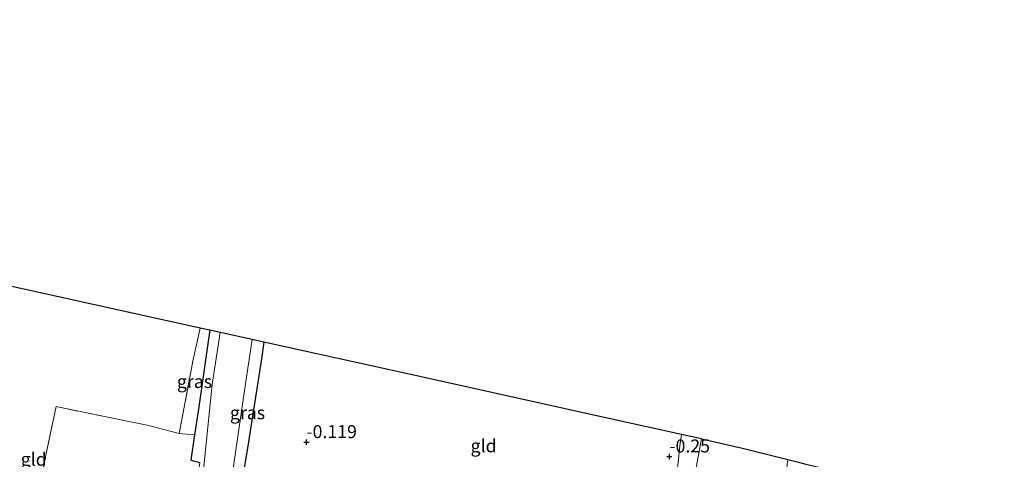
# Model space of a CAD drawing. Units: metres. Extents: x 79998 to 90000, y 418748 to 425003.
# Drawn here: x 80333 to 80522, y 419258 to 419343 of the extents above; entities that cross this region are included whole.
import ezdxf
from ezdxf.enums import TextEntityAlignment as Align

# ---------------------------------------------------------------- set-up
doc = ezdxf.new("R2010")
doc.units = ezdxf.units.M
doc.linetypes.add('IE-TERREINAFSCHEIDING', pattern=[10, 8, -2])
doc.layers.get('0').update_dxf_attribs({"lineweight": 25})
for name, color, linetype in [('B-ME-GW-HOOGTEPUNT-S-B1', 10, 'Continuous'), ('B-ME-GW-INSTEEKWATERGANG-L-B1', 10, 'Continuous'), ('B-ME-KG-KADASTRAAL-OPNAMEDTMGRENS-L-B1', 10, 'Continuous')]:
    doc.layers.add(name, color=color, linetype=linetype)
for name, color, linetype, lineweight in [('B-ME-IE-GRASLAND-GV-B6', 93, 'Continuous', 18), ('B-ME-IE-GRONDWERKLIJN-GROND_INGERICHT-GV-B6', 253, 'Continuous', 18), ('B-ME-IE-HULPGEOMETRIE-L-B1', 53, 'Continuous', 18), ('B-ME-IE-TERREINAFSCHEIDING-DOORGANG-L-B1', 8, 'IE-TERREINAFSCHEIDING-KUNSTMATIG-OPEN', 18), ('B-ME-IE-TERREINAFSCHEIDING-RASTERHEKWERK-L-B1', 8, 'IE-TERREINAFSCHEIDING', 18), ('B-ME-OG-WATER-GV-B6', 153, 'Continuous', 18)]:
    doc.layers.add(name, color=color, linetype=linetype, lineweight=lineweight)
doc.styles.add('NLCS-ISO', font='NLCS-ISO.TTF')
doc.linetypes.add('IE-TERREINAFSCHEIDING-KUNSTMATIG-OPEN', pattern='A,7,-1.5,[67,NLCS.SHX,S=0.75,R=0,X=0,Y=0],-1.5', length=10)

# ---------------------------------------------------------------- blocks, each defined once
blk = doc.blocks.new('hoogtepunt')
for p, q in [((-0.5, 0), (0.5, 0)), ((0, 0.5), (0, -0.5))]:
    blk.add_line(p, q)

msp = doc.modelspace()

# ---------------------------------------------------------------- linework, layer by layer
at = {"layer": 'B-ME-GW-INSTEEKWATERGANG-L-B1'}
for points in [[(80369.682, 419283.296, -0.42), (80369.472, 419282.03, -0.431), (80367.451, 419267.701, -0.454), (80366.761, 419263.17, -0.399), (80366.021, 419258.305, -0.341), (80367.765, 419257.84, -0.416)], [(80380.069, 419281.001, -0.182), (80379.614, 419277.81, -0.18), (80376.936, 419260.615, -0.112), (80375.701, 419253.363, -0.112), (80373.405, 419239.67, -0.218), (80371.129, 419228.569, -0.172), (80369.453, 419218.383, -0.248)]]:
    msp.add_polyline3d(points, dxfattribs=at)
at = {"layer": 'B-ME-IE-GRASLAND-GV-B6'}
for points in [[(80363.803, 419263.449, -0.383), (80366.493, 419277.649, -0.39), (80367.832, 419283.704, -0.402), (80369.682, 419283.296, -0.42), (80369.472, 419282.03, -0.431), (80367.451, 419267.701, -0.454), (80366.761, 419263.17, -0.399), (80363.803, 419263.449, -0.383)], [(80366.021, 419258.305, -0.341), (80366.761, 419263.17, -0.399), (80367.451, 419267.701, -0.454), (80369.472, 419282.03, -0.431), (80369.682, 419283.296, -0.42), (80371.685, 419282.853, -1.401), (80370.128, 419272.889, -1.401), (80367.903, 419250.828, -1.401)], [(80380.069, 419281.001, -0.182), (80379.614, 419277.81, -0.18), (80376.936, 419260.615, -0.112), (80375.701, 419253.363, -0.112), (80373.805, 419254.108, -1.401), (80376.607, 419273.469, -1.401), (80377.858, 419281.49, -1.401), (80380.069, 419281.001, -0.182)]]:
    msp.add_polyline3d(points, dxfattribs=at)
at = {"layer": 'B-ME-IE-GRONDWERKLIJN-GROND_INGERICHT-GV-B6'}
for points in [[(80331.342, 419221.91, -0.578), (80303.549, 419230.25, -0.601), (80306.243, 419245.473, -0.548), (80309.88, 419267.014, -0.555), (80312.977, 419287.071, -0.48), (80314.44, 419295.496, -0.425), (80347.224, 419288.256, -0.452), (80367.832, 419283.704, -0.402), (80366.493, 419277.649, -0.39), (80363.803, 419263.449, -0.383), (80357.613, 419265.062, -0.458), (80354.128, 419265.753, -0.405), (80340.139, 419268.614, -0.458), (80335.269, 419245.645, -0.458), (80334.392, 419239.541, -0.428), (80332.274, 419227.682, -0.435), (80331.342, 419221.91, -0.578)], [(80460.383, 419263.264, -0.063), (80460.07, 419261.101, -0.045), (80459.67, 419257.289, -0.075), (80457.18, 419240.192, -0.105), (80424.023, 419245.715, -0.18), (80402.033, 419249.178, -0.18), (80375.701, 419253.363, -0.112), (80376.936, 419260.615, -0.112), (80379.614, 419277.81, -0.18), (80380.069, 419281.001, -0.182), (80408.025, 419274.827, -0.159), (80446.4, 419266.352, -0.196), (80460.383, 419263.264, -0.063)], [(80332.274, 419227.682, -0.435), (80334.392, 419239.541, -0.428), (80335.269, 419245.645, -0.458), (80340.139, 419268.614, -0.458), (80354.128, 419265.753, -0.405), (80357.613, 419265.062, -0.458), (80363.803, 419263.449, -0.383), (80366.761, 419263.17, -0.399), (80366.021, 419258.305, -0.341), (80367.765, 419257.84, -0.416), (80366.18, 419246.682, -0.386), (80363.87, 419233.702, -0.454), (80362.485, 419224.449, -0.649), (80360.683, 419214.618, -0.724), (80359.921, 419213.438, -0.717), (80358.792, 419212.845, -0.807), (80356.972, 419212.309, -0.822), (80355.268, 419211.895, -0.852), (80353.959, 419211.988, -0.852), (80351.837, 419212.255, -0.867), (80343.979, 419214.072, -0.732), (80337.91, 419215.569, -0.657), (80335.146, 419216.089, -0.688), (80335.048, 419216.107, -0.263)], [(80460.383, 419263.264, -0.063), (80464.249, 419262.41, -0.048), (80461.267, 419246.216, -0.188), (80457.097, 419223.571, -0.008), (80455.766, 419216.343, -0.022), (80452.689, 419216.828, -0.067), (80449.477, 419204.363, -0.114), (80446.641, 419193.361, -0.24), (80450.139, 419192.507, -0.217), (80447.143, 419183.231, -0.11), (80428.407, 419187.742, -0.188), (80429.348, 419193.039, -0.263), (80432.837, 419211.321, -0.18), (80437.483, 419210.818, -0.15), (80444.085, 419210.022, -0.157), (80445.141, 419216.701, -0.127), (80445.753, 419219.423, -0.142), (80453.337, 419218.242, -0.03), (80456.399, 419236.42, -0.052), (80457.18, 419240.192, -0.105), (80459.67, 419257.289, -0.075), (80460.07, 419261.101, -0.045), (80460.383, 419263.264, -0.063)], [(80466.463, 419180.216, -0.112), (80462.027, 419181.274, -0.053), (80460.729, 419181.505, -0.037), (80460.595, 419180.519, -0.045), (80447.143, 419183.231, -0.11), (80450.139, 419192.507, -0.217), (80446.641, 419193.361, -0.24), (80449.477, 419204.363, -0.114), (80452.689, 419216.828, -0.067), (80455.766, 419216.343, -0.022), (80457.097, 419223.571, -0.008), (80461.267, 419246.216, -0.188), (80464.249, 419262.41, -0.048), (80472.142, 419260.626, -0.022), (80480.88, 419258.443, -0.26), (80479.449, 419247.567, -0.357), (80477.864, 419238.302, -0.186), (80475.905, 419225.901, 0.035), (80473.586, 419213.44, -0.039), (80470.621, 419196.129, -0.145), (80468.488, 419179.845, -0.178), (80466.463, 419180.216, -0.112)]]:
    msp.add_polyline3d(points, dxfattribs=at)
at = {"layer": 'B-ME-IE-HULPGEOMETRIE-L-B1'}
msp.add_polyline3d([(80464.249, 419262.41, -0.048), (80461.267, 419246.216, -0.188), (80457.097, 419223.571, -0.008), (80455.766, 419216.343, -0.022), (80452.689, 419216.828, -0.067), (80449.477, 419204.363, -0.114), (80446.641, 419193.361, -0.24), (80450.139, 419192.507, -0.217)], dxfattribs=at)
at = {"layer": 'B-ME-IE-TERREINAFSCHEIDING-DOORGANG-L-B1'}
for p, q in [((80357.613, 419265.062, -0.458), (80354.128, 419265.753, -0.405)), ((80459.67, 419257.289, -0.075), (80460.07, 419261.101, -0.045))]:
    msp.add_line(p, q, dxfattribs=at)
at = {"layer": 'B-ME-IE-TERREINAFSCHEIDING-RASTERHEKWERK-L-B1'}
msp.add_line((80460.07, 419261.101, -0.045), (80460.383, 419263.264, -0.063), dxfattribs=at)
for points in [[(80367.832, 419283.704, -0.402), (80366.493, 419277.649, -0.39), (80363.803, 419263.449, -0.383), (80357.613, 419265.062, -0.458)], [(80354.128, 419265.753, -0.405), (80340.139, 419268.614, -0.458), (80335.269, 419245.645, -0.458), (80334.392, 419239.541, -0.428), (80332.274, 419227.682, -0.435), (80331.342, 419221.91, -0.578), (80303.549, 419230.25, -0.601)]]:
    msp.add_polyline3d(points, dxfattribs=at)
at = {"layer": 'B-ME-KG-KADASTRAAL-OPNAMEDTMGRENS-L-B1'}
for points in [[(80464.249, 419262.41, -0.048), (80460.383, 419263.264, -0.063), (80446.4, 419266.352, -0.196), (80408.025, 419274.827, -0.159), (80380.069, 419281.001, -0.182), (80377.858, 419281.49, -1.401), (80371.685, 419282.853, -1.401), (80369.682, 419283.296, -0.42), (80367.832, 419283.704, -0.402), (80347.224, 419288.256, -0.452), (80314.44, 419295.496, -0.425), (80289.765, 419300.946, -0.285), (80263.506, 419306.745, -0.042), (80218.353, 419316.717, 0.202), (80172.909, 419326.754, 0.228), (80152.014, 419331.369, 0.278), (80148.432, 419332.16, 0.347), (80144.214, 419333.091, 0.363), (80139.934, 419334.037, 0.02), (80138.278, 419334.403, -1.334), (80136.388, 419334.82, -1.334), (80134.756, 419335.18, -0.028), (80099.413, 419342.986, -0.022)], [(80464.249, 419262.41, -0.048), (80472.142, 419260.626, -0.022), (80480.88, 419258.443, -0.26), (80482.647, 419258.002, -1.24), (80484.345, 419257.578, -1.24), (80485.471, 419257.296, -0.137), (80515.492, 419249.798, -0.187), (80555.507, 419239.803, 0.001), (80565.041, 419237.422, -0.019)]]:
    msp.add_polyline3d(points, dxfattribs=at)
at = {"layer": 'B-ME-OG-WATER-GV-B6'}
msp.add_polyline3d([(80367.903, 419250.828, -1.401), (80370.128, 419272.889, -1.401), (80371.685, 419282.853, -1.401), (80377.858, 419281.49, -1.401), (80376.607, 419273.469, -1.401), (80373.805, 419254.108, -1.401)], dxfattribs=at)

# ---------------------------------------------------------------- block references
at = {"layer": 'B-ME-GW-HOOGTEPUNT-S-B1', "rotation": 90}
for p in [(80388.274, 419261.766, -0.119), (80388.274, 419261.766, -0.119), (80458.077, 419259.021, -0.25), (80458.077, 419259.021, -0.25)]:
    msp.add_blockref('hoogtepunt', p, dxfattribs=at)

# ---------------------------------------------------------------- texts
at = {"layer": 'B-ME-GW-HOOGTEPUNT-S-B1', "ltscale": 0.2, "style": 'NLCS-ISO'}
for s, p in [('-0.119', (80388.274, 419261.766, -0.119)), ('-0.119', (80388.274, 419261.766, -0.119)), ('-0.25', (80458.077, 419259.021, -0.25)), ('-0.25', (80458.077, 419259.021, -0.25))]:
    msp.add_text(s, height=2.5, dxfattribs=at).set_placement(p, align=Align.BOTTOM_LEFT)
at = {"layer": 'B-ME-IE-GRASLAND-GV-B6', "ltscale": 0.2, "style": 'NLCS-ISO'}
for p in [(80366.7425, 419273.437), (80376.937, 419267.4265)]:
    msp.add_text('gras', height=2.5, dxfattribs=at).set_placement(p, align=Align.MIDDLE_CENTER)
at = {"layer": 'B-ME-IE-GRONDWERKLIJN-GROND_INGERICHT-GV-B6', "ltscale": 0.2, "style": 'NLCS-ISO'}
for p in [(80422.3452, 419261.0747), (80335.82, 419258.4988)]:
    msp.add_text('gld', height=2.5, dxfattribs=at).set_placement(p, align=Align.MIDDLE_CENTER)

doc.saveas('drawing.dxf')
